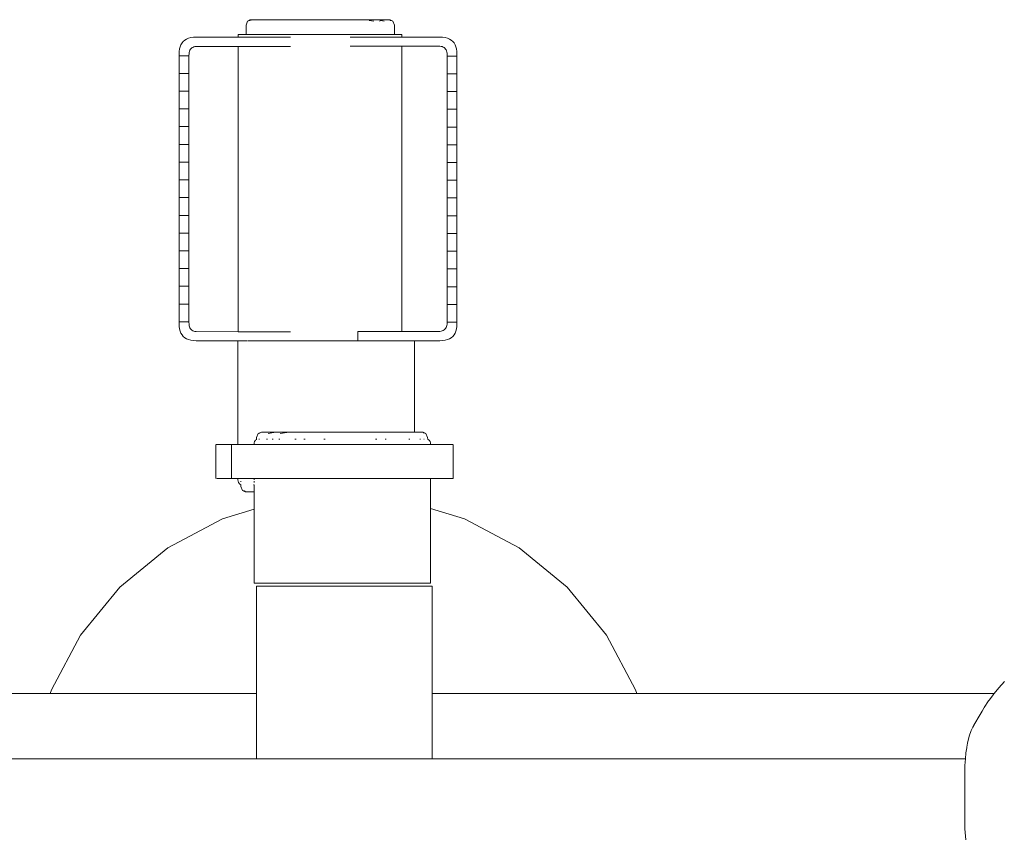
# Model space of a CAD drawing. Extents: x -4182 to -1996, y 4990 to 5833.
# Drawn here: x -2639 to -2610, y 5589 to 5612 of the extents above; entities that cross this region are included whole.
import ezdxf

# ---------------------------------------------------------------- set-up
doc = ezdxf.new("R2010")
doc.units = 0
doc.header["$MEASUREMENT"] = 0
doc.layers.add('ProfileEdges_Nr_Pióra__7', color=7, linetype='Continuous', lineweight=18)

msp = doc.modelspace()

# ---------------------------------------------------------------- linework, layer by layer
at = {"layer": 'ProfileEdges_Nr_Pióra__7', "linetype": 'Continuous', "flags": 128}
for points in [[(-2631.95, 5612.381), (-2631.994, 5612.265)], [(-2631.883, 5612.415), (-2631.95, 5612.381)], [(-2631.9, 5612.398), (-2631.95, 5612.381)], [(-2631.95, 5612.381), (-2631.906, 5612.393)], [(-2631.906, 5612.393), (-2631.883, 5612.399)], [(-2631.852, 5612.415), (-2631.9, 5612.398)], [(-2631.883, 5612.415), (-2631.852, 5612.415)], [(-2631.883, 5612.399), (-2631.853, 5612.407)], [(-2631.853, 5612.407), (-2631.824, 5612.415)], [(-2631.852, 5612.415), (-2631.838, 5612.419)], [(-2631.838, 5612.419), (-2631.749, 5612.419)], [(-2631.749, 5612.419), (-2631.544, 5612.419)], [(-2631.544, 5612.419), (-2631.237, 5612.419)], [(-2631.051, 5612.419), (-2631.237, 5612.419)], [(-2631.051, 5612.419), (-2630.627, 5612.419)], [(-2630.627, 5612.419), (-2630.395, 5612.419)], [(-2630.156, 5612.419), (-2630.395, 5612.419)], [(-2630.156, 5612.419), (-2629.667, 5612.419)], [(-2629.424, 5612.419), (-2629.667, 5612.419)], [(-2628.75, 5612.419), (-2629.424, 5612.419)], [(-2628.378, 5612.419), (-2628.75, 5612.419)], [(-2628.296, 5612.381), (-2628.429, 5612.4)], [(-2628.378, 5612.419), (-2628.225, 5612.419)], [(-2628.095, 5612.419), (-2628.225, 5612.419)], [(-2628.094, 5612.398), (-2628.134, 5612.381)], [(-2628.095, 5612.419), (-2627.919, 5612.419)], [(-2628.094, 5612.398), (-2627.997, 5612.381)], [(-2627.873, 5612.419), (-2627.919, 5612.419)], [(-2627.858, 5612.419), (-2627.873, 5612.419)], [(-2627.848, 5612.415), (-2627.858, 5612.419)], [(-2627.846, 5612.415), (-2627.829, 5612.415)], [(-2627.846, 5612.415), (-2627.812, 5612.4)], [(-2627.829, 5612.415), (-2627.747, 5612.381)], [(-2627.786, 5612.393), (-2627.812, 5612.4)], [(-2627.747, 5612.381), (-2627.786, 5612.393)], [(-2627.703, 5612.265), (-2627.747, 5612.381)], [(-2631.995, 5611.992), (-2631.994, 5612.265)], [(-2627.702, 5611.992), (-2627.703, 5612.265)], [(-2633.85, 5611.746), (-2633.813, 5611.791)], [(-2633.768, 5611.829), (-2633.813, 5611.791)], [(-2633.717, 5611.859), (-2633.768, 5611.829)], [(-2633.658, 5611.883), (-2633.717, 5611.859)], [(-2633.593, 5611.901), (-2633.658, 5611.883)], [(-2633.521, 5611.911), (-2633.593, 5611.901)], [(-2633.442, 5611.914), (-2633.521, 5611.911)], [(-2632.225, 5611.914), (-2633.442, 5611.914)], [(-2632.225, 5611.914), (-2632.225, 5611.992)], [(-2632.194, 5611.992), (-2632.225, 5611.992)], [(-2632.225, 5611.914), (-2632.195, 5611.914)], [(-2632.195, 5611.914), (-2632.103, 5611.914)], [(-2632.103, 5611.992), (-2632.194, 5611.992)], [(-2632.103, 5611.992), (-2631.995, 5611.992)], [(-2632.103, 5611.914), (-2631.954, 5611.914)], [(-2631.968, 5611.992), (-2631.995, 5611.992)], [(-2631.953, 5611.992), (-2631.909, 5611.992)], [(-2631.953, 5611.914), (-2631.751, 5611.914)], [(-2631.898, 5611.992), (-2631.909, 5611.992)], [(-2631.819, 5611.992), (-2631.898, 5611.992)], [(-2631.802, 5611.992), (-2631.819, 5611.992)], [(-2631.802, 5611.992), (-2631.749, 5611.992)], [(-2631.699, 5611.992), (-2631.749, 5611.992)], [(-2631.749, 5611.914), (-2631.498, 5611.914)], [(-2631.677, 5611.992), (-2631.699, 5611.992)], [(-2631.677, 5611.992), (-2631.551, 5611.992)], [(-2631.524, 5611.992), (-2631.551, 5611.992)], [(-2631.496, 5611.992), (-2631.524, 5611.992)], [(-2631.377, 5611.992), (-2631.496, 5611.992)], [(-2631.496, 5611.914), (-2631.202, 5611.914)], [(-2631.346, 5611.992), (-2631.377, 5611.992)], [(-2631.2, 5611.992), (-2631.346, 5611.992)], [(-2631.18, 5611.992), (-2631.2, 5611.992)], [(-2631.2, 5611.914), (-2630.872, 5611.914)], [(-2631.145, 5611.992), (-2631.18, 5611.992)], [(-2631.145, 5611.992), (-2630.963, 5611.992)], [(-2630.925, 5611.992), (-2630.963, 5611.992)], [(-2630.869, 5611.992), (-2630.925, 5611.992)], [(-2630.73, 5611.992), (-2630.869, 5611.992)], [(-2630.869, 5611.914), (-2630.705, 5611.914)], [(-2630.688, 5611.992), (-2630.73, 5611.992)], [(-2630.512, 5611.992), (-2630.688, 5611.992)], [(-2630.482, 5611.992), (-2630.512, 5611.992)], [(-2630.438, 5611.992), (-2630.482, 5611.992)], [(-2630.225, 5611.992), (-2630.438, 5611.992)], [(-2630.18, 5611.992), (-2630.225, 5611.992)], [(-2630.138, 5611.992), (-2630.18, 5611.992)], [(-2630.138, 5611.992), (-2629.963, 5611.992)], [(-2629.963, 5611.992), (-2629.917, 5611.992)], [(-2629.756, 5611.992), (-2629.917, 5611.992)], [(-2629.699, 5611.992), (-2629.756, 5611.992)], [(-2629.652, 5611.992), (-2629.699, 5611.992)], [(-2629.437, 5611.992), (-2629.652, 5611.992)], [(-2629.437, 5611.992), (-2629.391, 5611.992)], [(-2629.377, 5611.992), (-2629.391, 5611.992)], [(-2629.181, 5611.992), (-2629.377, 5611.992)], [(-2629.136, 5611.992), (-2629.181, 5611.992)], [(-2629.01, 5611.992), (-2629.136, 5611.992)], [(-2628.936, 5611.992), (-2629.01, 5611.992)], [(-2628.983, 5611.914), (-2628.668, 5611.914)], [(-2628.893, 5611.992), (-2628.936, 5611.992)], [(-2628.704, 5611.992), (-2628.893, 5611.992)], [(-2628.665, 5611.992), (-2628.704, 5611.992)], [(-2628.49, 5611.992), (-2628.665, 5611.992)], [(-2628.665, 5611.914), (-2628.353, 5611.913)], [(-2628.453, 5611.992), (-2628.49, 5611.992)], [(-2628.35, 5611.992), (-2628.453, 5611.992)], [(-2628.296, 5611.992), (-2628.35, 5611.992)], [(-2628.35, 5611.913), (-2628.077, 5611.913)], [(-2628.263, 5611.992), (-2628.296, 5611.992)], [(-2628.263, 5611.992), (-2628.126, 5611.992)], [(-2628.097, 5611.992), (-2628.126, 5611.992)], [(-2628.075, 5611.992), (-2628.097, 5611.992)], [(-2627.982, 5611.992), (-2628.075, 5611.992)], [(-2628.075, 5611.913), (-2627.847, 5611.913)], [(-2627.958, 5611.992), (-2627.982, 5611.992)], [(-2627.867, 5611.992), (-2627.958, 5611.992)], [(-2627.847, 5611.992), (-2627.867, 5611.992)], [(-2627.781, 5611.992), (-2627.845, 5611.992)], [(-2627.845, 5611.913), (-2627.669, 5611.913)], [(-2627.767, 5611.992), (-2627.781, 5611.992)], [(-2627.727, 5611.992), (-2627.767, 5611.992)], [(-2627.705, 5611.992), (-2627.718, 5611.992)], [(-2627.702, 5611.992), (-2627.668, 5611.992)], [(-2627.547, 5611.992), (-2627.668, 5611.992)], [(-2627.668, 5611.913), (-2627.548, 5611.912)], [(-2627.548, 5611.912), (-2627.486, 5611.912)], [(-2627.486, 5611.992), (-2627.547, 5611.992)], [(-2627.486, 5611.914), (-2627.486, 5611.992)], [(-2626.384, 5611.914), (-2627.486, 5611.914)], [(-2627.486, 5611.912), (-2626.384, 5611.911)], [(-2626.305, 5611.911), (-2626.384, 5611.914)], [(-2626.384, 5611.911), (-2626.305, 5611.911)], [(-2626.233, 5611.901), (-2626.305, 5611.911)], [(-2626.233, 5611.901), (-2626.168, 5611.883)], [(-2626.168, 5611.883), (-2626.11, 5611.859)], [(-2626.058, 5611.829), (-2626.11, 5611.859)], [(-2626.014, 5611.791), (-2626.058, 5611.829)], [(-2626.014, 5611.791), (-2625.976, 5611.746)], [(-2633.936, 5611.377), (-2633.933, 5611.499)], [(-2633.922, 5611.571), (-2633.933, 5611.499)], [(-2633.922, 5611.571), (-2633.905, 5611.637)], [(-2633.881, 5611.695), (-2633.905, 5611.637)], [(-2633.85, 5611.746), (-2633.881, 5611.695)], [(-2633.643, 5611.473), (-2633.648, 5611.437)], [(-2633.635, 5611.506), (-2633.643, 5611.473)], [(-2633.623, 5611.535), (-2633.635, 5611.506)], [(-2633.623, 5611.535), (-2633.607, 5611.561)], [(-2633.588, 5611.583), (-2633.607, 5611.561)], [(-2633.588, 5611.583), (-2633.566, 5611.602)], [(-2633.54, 5611.618), (-2633.566, 5611.602)], [(-2633.511, 5611.63), (-2633.54, 5611.618)], [(-2633.478, 5611.639), (-2633.511, 5611.63)], [(-2633.478, 5611.639), (-2633.442, 5611.644)], [(-2632.225, 5611.644), (-2633.442, 5611.644)], [(-2632.225, 5603.385), (-2632.225, 5611.644)], [(-2632.196, 5611.644), (-2632.225, 5611.644)], [(-2632.106, 5611.644), (-2632.194, 5611.644)], [(-2631.959, 5611.644), (-2632.103, 5611.644)], [(-2631.757, 5611.645), (-2631.953, 5611.644)], [(-2631.505, 5611.645), (-2631.749, 5611.645)], [(-2631.211, 5611.645), (-2631.496, 5611.645)], [(-2631.2, 5611.645), (-2631.211, 5611.645)], [(-2630.881, 5611.645), (-2631.2, 5611.645)], [(-2630.869, 5611.645), (-2630.881, 5611.645)], [(-2630.705, 5611.645), (-2630.869, 5611.645)], [(-2628.677, 5611.653), (-2628.983, 5611.653)], [(-2628.665, 5611.653), (-2628.677, 5611.653)], [(-2628.362, 5611.653), (-2628.665, 5611.653)], [(-2628.35, 5611.653), (-2628.362, 5611.653)], [(-2628.085, 5611.653), (-2628.35, 5611.653)], [(-2628.075, 5611.653), (-2628.085, 5611.653)], [(-2627.854, 5611.653), (-2628.075, 5611.653)], [(-2627.674, 5611.653), (-2627.845, 5611.653)], [(-2627.551, 5611.653), (-2627.668, 5611.653)], [(-2627.488, 5611.653), (-2627.547, 5611.653)], [(-2627.486, 5611.653), (-2626.385, 5611.652)], [(-2627.486, 5603.393), (-2627.486, 5611.653)], [(-2626.349, 5611.647), (-2626.385, 5611.652)], [(-2626.349, 5611.647), (-2626.316, 5611.638)], [(-2626.287, 5611.626), (-2626.316, 5611.638)], [(-2626.261, 5611.611), (-2626.287, 5611.626)], [(-2626.261, 5611.611), (-2626.238, 5611.592)], [(-2626.238, 5611.592), (-2626.219, 5611.569)], [(-2626.204, 5611.543), (-2626.219, 5611.569)], [(-2626.204, 5611.543), (-2626.192, 5611.514)], [(-2626.192, 5611.514), (-2626.183, 5611.481)], [(-2626.183, 5611.481), (-2626.178, 5611.445)], [(-2625.976, 5611.746), (-2625.945, 5611.695)], [(-2625.945, 5611.695), (-2625.921, 5611.637)], [(-2625.921, 5611.637), (-2625.904, 5611.571)], [(-2625.894, 5611.499), (-2625.904, 5611.571)], [(-2625.89, 5611.366), (-2625.894, 5611.499)], [(-2633.65, 5611.377), (-2633.936, 5611.377)], [(-2633.936, 5610.863), (-2633.936, 5611.377)], [(-2633.65, 5611.377), (-2633.648, 5611.437)], [(-2633.65, 5610.863), (-2633.65, 5611.377)], [(-2626.178, 5611.445), (-2626.176, 5611.366)], [(-2626.176, 5611.366), (-2626.176, 5610.852)], [(-2625.89, 5611.366), (-2626.176, 5611.366)], [(-2625.89, 5610.852), (-2625.89, 5611.366)], [(-2633.936, 5610.863), (-2633.65, 5610.863)], [(-2633.936, 5610.35), (-2633.936, 5610.863)], [(-2633.65, 5610.863), (-2633.65, 5610.352)], [(-2626.176, 5610.852), (-2625.89, 5610.852)], [(-2626.176, 5610.852), (-2626.176, 5610.338)], [(-2625.89, 5610.852), (-2625.89, 5610.338)], [(-2633.65, 5610.35), (-2633.936, 5610.35)], [(-2633.936, 5609.836), (-2633.936, 5610.35)], [(-2633.65, 5610.35), (-2633.65, 5609.836)], [(-2625.89, 5610.338), (-2626.176, 5610.338)], [(-2626.176, 5609.825), (-2626.176, 5610.338)], [(-2625.89, 5609.825), (-2625.89, 5610.338)], [(-2633.936, 5609.836), (-2633.65, 5609.836)], [(-2633.936, 5609.322), (-2633.936, 5609.836)], [(-2633.65, 5609.322), (-2633.65, 5609.836)], [(-2626.176, 5609.825), (-2625.89, 5609.825)], [(-2626.176, 5609.311), (-2626.176, 5609.823)], [(-2625.89, 5609.311), (-2625.89, 5609.825)], [(-2633.65, 5609.322), (-2633.936, 5609.322)], [(-2633.936, 5608.809), (-2633.936, 5609.322)], [(-2633.65, 5609.322), (-2633.65, 5608.809)], [(-2625.89, 5609.311), (-2626.176, 5609.311)], [(-2626.176, 5608.797), (-2626.176, 5609.311)], [(-2625.89, 5608.797), (-2625.89, 5609.311)], [(-2633.936, 5608.809), (-2633.65, 5608.809)], [(-2633.936, 5608.295), (-2633.936, 5608.805)], [(-2633.65, 5608.809), (-2633.65, 5608.295)], [(-2626.176, 5608.797), (-2625.89, 5608.797)], [(-2626.176, 5608.284), (-2626.176, 5608.797)], [(-2625.89, 5608.797), (-2625.89, 5608.284)], [(-2633.65, 5608.295), (-2633.936, 5608.295)], [(-2633.936, 5608.295), (-2633.936, 5607.781)], [(-2633.65, 5608.295), (-2633.65, 5607.781)], [(-2625.89, 5608.284), (-2626.176, 5608.284)], [(-2626.176, 5608.284), (-2626.176, 5607.77)], [(-2625.89, 5607.77), (-2625.89, 5608.284)], [(-2633.936, 5607.781), (-2633.65, 5607.781)], [(-2633.936, 5607.781), (-2633.936, 5607.268)], [(-2633.65, 5607.268), (-2633.65, 5607.781)], [(-2626.176, 5607.77), (-2625.89, 5607.77)], [(-2626.176, 5607.256), (-2626.176, 5607.77)], [(-2625.89, 5607.77), (-2625.89, 5607.256)], [(-2633.65, 5607.268), (-2633.936, 5607.268)], [(-2633.936, 5606.754), (-2633.936, 5607.268)], [(-2633.65, 5607.268), (-2633.65, 5606.754)], [(-2625.89, 5607.256), (-2626.176, 5607.256)], [(-2626.176, 5606.743), (-2626.176, 5607.256)], [(-2625.89, 5606.743), (-2625.89, 5607.256)], [(-2633.936, 5606.754), (-2633.65, 5606.754)], [(-2633.936, 5606.754), (-2633.936, 5606.241)], [(-2633.65, 5606.241), (-2633.65, 5606.754)], [(-2626.176, 5606.743), (-2625.89, 5606.743)], [(-2626.176, 5606.743), (-2626.176, 5606.229)], [(-2625.89, 5606.743), (-2625.89, 5606.233)], [(-2633.65, 5606.241), (-2633.936, 5606.241)], [(-2633.936, 5606.241), (-2633.936, 5605.727)], [(-2633.65, 5605.727), (-2633.65, 5606.241)], [(-2625.89, 5606.229), (-2626.176, 5606.229)], [(-2626.176, 5605.716), (-2626.176, 5606.229)], [(-2625.89, 5606.229), (-2625.89, 5605.716)], [(-2633.936, 5605.727), (-2633.65, 5605.727)], [(-2633.936, 5605.727), (-2633.936, 5605.213)], [(-2633.65, 5605.215), (-2633.65, 5605.727)], [(-2626.176, 5605.716), (-2625.89, 5605.716)], [(-2626.176, 5605.716), (-2626.176, 5605.202)], [(-2625.89, 5605.716), (-2625.89, 5605.202)], [(-2633.65, 5605.213), (-2633.936, 5605.213)], [(-2633.936, 5604.7), (-2633.936, 5605.213)], [(-2633.65, 5604.7), (-2633.65, 5605.213)], [(-2625.89, 5605.202), (-2626.176, 5605.202)], [(-2626.176, 5605.202), (-2626.176, 5604.688)], [(-2625.89, 5604.688), (-2625.89, 5605.202)], [(-2633.936, 5604.7), (-2633.65, 5604.7)], [(-2633.936, 5604.186), (-2633.936, 5604.7)], [(-2633.65, 5604.186), (-2633.65, 5604.7)], [(-2626.176, 5604.688), (-2625.89, 5604.688)], [(-2626.176, 5604.686), (-2626.176, 5604.175)], [(-2625.89, 5604.688), (-2625.89, 5604.175)], [(-2633.936, 5604.186), (-2633.936, 5603.672)], [(-2633.65, 5604.186), (-2633.936, 5604.186)], [(-2633.65, 5603.672), (-2633.65, 5604.186)], [(-2625.89, 5604.175), (-2626.176, 5604.175)], [(-2626.176, 5604.175), (-2626.176, 5603.661)], [(-2625.89, 5604.175), (-2625.89, 5603.661)], [(-2633.936, 5603.672), (-2633.65, 5603.672)], [(-2633.933, 5603.538), (-2633.936, 5603.672)], [(-2633.922, 5603.466), (-2633.933, 5603.538)], [(-2633.65, 5603.672), (-2633.648, 5603.593)], [(-2633.643, 5603.557), (-2633.648, 5603.593)], [(-2633.635, 5603.524), (-2633.643, 5603.557)], [(-2633.635, 5603.524), (-2633.623, 5603.495)], [(-2633.607, 5603.469), (-2633.623, 5603.495)], [(-2626.204, 5603.503), (-2626.219, 5603.477)], [(-2626.204, 5603.503), (-2626.192, 5603.532)], [(-2626.183, 5603.565), (-2626.192, 5603.532)], [(-2626.183, 5603.565), (-2626.178, 5603.601)], [(-2626.178, 5603.601), (-2626.176, 5603.661)], [(-2626.176, 5603.661), (-2625.89, 5603.661)], [(-2625.904, 5603.466), (-2625.894, 5603.538)], [(-2625.894, 5603.538), (-2625.89, 5603.661)], [(-2633.922, 5603.466), (-2633.905, 5603.401)], [(-2633.881, 5603.343), (-2633.905, 5603.401)], [(-2633.85, 5603.291), (-2633.881, 5603.343)], [(-2633.813, 5603.247), (-2633.85, 5603.291)], [(-2633.768, 5603.209), (-2633.813, 5603.247)], [(-2633.717, 5603.178), (-2633.768, 5603.209)], [(-2633.588, 5603.446), (-2633.607, 5603.469)], [(-2633.588, 5603.446), (-2633.566, 5603.427)], [(-2633.54, 5603.412), (-2633.566, 5603.427)], [(-2633.511, 5603.4), (-2633.54, 5603.412)], [(-2633.478, 5603.391), (-2633.511, 5603.4)], [(-2633.442, 5603.386), (-2633.478, 5603.391)], [(-2632.225, 5603.385), (-2633.442, 5603.386)], [(-2632.194, 5603.385), (-2632.223, 5603.385)], [(-2632.188, 5603.385), (-2632.103, 5603.385)], [(-2632.093, 5603.385), (-2631.953, 5603.385)], [(-2631.953, 5603.385), (-2631.94, 5603.385)], [(-2631.94, 5603.385), (-2631.749, 5603.385)], [(-2631.749, 5603.385), (-2631.733, 5603.385)], [(-2631.733, 5603.385), (-2631.496, 5603.385)], [(-2631.496, 5603.385), (-2631.476, 5603.385)], [(-2631.476, 5603.385), (-2631.2, 5603.385)], [(-2631.2, 5603.385), (-2631.178, 5603.385)], [(-2631.178, 5603.385), (-2630.869, 5603.384)], [(-2630.869, 5603.384), (-2630.846, 5603.384)], [(-2630.846, 5603.384), (-2630.705, 5603.384)], [(-2628.759, 5603.392), (-2628.759, 5603.123)], [(-2628.759, 5603.392), (-2628.665, 5603.392)], [(-2628.665, 5603.392), (-2628.644, 5603.392)], [(-2628.644, 5603.392), (-2628.35, 5603.392)], [(-2628.35, 5603.392), (-2628.332, 5603.392)], [(-2628.332, 5603.392), (-2628.075, 5603.393)], [(-2628.075, 5603.393), (-2628.06, 5603.393)], [(-2628.06, 5603.393), (-2627.845, 5603.393)], [(-2627.845, 5603.393), (-2627.833, 5603.393)], [(-2627.668, 5603.393), (-2627.833, 5603.393)], [(-2627.547, 5603.393), (-2627.66, 5603.393)], [(-2627.486, 5603.393), (-2627.543, 5603.393)], [(-2626.385, 5603.394), (-2627.486, 5603.393)], [(-2626.349, 5603.399), (-2626.385, 5603.394)], [(-2626.349, 5603.399), (-2626.316, 5603.408)], [(-2626.287, 5603.42), (-2626.316, 5603.408)], [(-2626.287, 5603.42), (-2626.261, 5603.435)], [(-2626.261, 5603.435), (-2626.238, 5603.454)], [(-2626.219, 5603.477), (-2626.238, 5603.454)], [(-2626.058, 5603.209), (-2626.11, 5603.178)], [(-2626.014, 5603.247), (-2626.058, 5603.209)], [(-2626.014, 5603.247), (-2625.976, 5603.291)], [(-2625.976, 5603.291), (-2625.945, 5603.343)], [(-2625.921, 5603.401), (-2625.945, 5603.343)], [(-2625.921, 5603.401), (-2625.904, 5603.466)], [(-2633.717, 5603.178), (-2633.658, 5603.154)], [(-2633.658, 5603.154), (-2633.593, 5603.137)], [(-2633.521, 5603.127), (-2633.593, 5603.137)], [(-2633.442, 5603.123), (-2633.521, 5603.127)], [(-2632.23, 5603.121), (-2633.442, 5603.123)], [(-2632.23, 5600.12), (-2632.23, 5603.121)], [(-2632.197, 5603.121), (-2632.224, 5603.121)], [(-2632.103, 5603.121), (-2632.191, 5603.123)], [(-2632.09, 5603.121), (-2631.953, 5603.123)], [(-2631.749, 5603.121), (-2631.937, 5603.121)], [(-2631.717, 5603.121), (-2631.74, 5603.121)], [(-2631.717, 5603.121), (-2631.496, 5603.121)], [(-2631.485, 5603.121), (-2631.496, 5603.121)], [(-2631.444, 5603.121), (-2631.485, 5603.121)], [(-2631.444, 5603.121), (-2631.2, 5603.121)], [(-2631.2, 5603.121), (-2631.188, 5603.123)], [(-2631.188, 5603.123), (-2631.125, 5603.121)], [(-2631.125, 5603.121), (-2630.869, 5603.121)], [(-2630.856, 5603.123), (-2630.869, 5603.121)], [(-2630.768, 5603.121), (-2630.856, 5603.123)], [(-2630.705, 5603.123), (-2630.768, 5603.121)], [(-2630.586, 5603.121), (-2630.705, 5603.123)], [(-2630.512, 5603.121), (-2630.586, 5603.121)], [(-2630.498, 5603.121), (-2630.512, 5603.121)], [(-2630.383, 5603.121), (-2630.498, 5603.121)], [(-2630.383, 5603.121), (-2630.138, 5603.121)], [(-2630.138, 5603.121), (-2630.123, 5603.121)], [(-2630.123, 5603.121), (-2629.98, 5603.121)], [(-2629.98, 5603.121), (-2629.756, 5603.121)], [(-2629.742, 5603.121), (-2629.756, 5603.121)], [(-2629.568, 5603.121), (-2629.742, 5603.121)], [(-2629.377, 5603.121), (-2629.568, 5603.121)], [(-2629.363, 5603.121), (-2629.377, 5603.121)], [(-2629.363, 5603.121), (-2629.159, 5603.121)], [(-2629.01, 5603.121), (-2629.159, 5603.121)], [(-2628.997, 5603.121), (-2629.01, 5603.121)], [(-2628.997, 5603.121), (-2628.764, 5603.121)], [(-2628.665, 5603.121), (-2628.759, 5603.123)], [(-2628.653, 5603.121), (-2628.665, 5603.121)], [(-2628.392, 5603.121), (-2628.653, 5603.121)], [(-2628.35, 5603.121), (-2628.392, 5603.121)], [(-2628.34, 5603.123), (-2628.35, 5603.121)], [(-2628.19, 5603.121), (-2628.34, 5603.123)], [(-2628.075, 5603.121), (-2628.19, 5603.121)], [(-2628.053, 5603.121), (-2628.066, 5603.121)], [(-2628.053, 5603.121), (-2627.845, 5603.121)], [(-2627.756, 5603.121), (-2627.839, 5603.123)], [(-2627.756, 5603.121), (-2627.668, 5603.121)], [(-2627.547, 5603.121), (-2627.663, 5603.121)], [(-2627.516, 5603.121), (-2627.544, 5603.123)], [(-2627.486, 5603.123), (-2627.509, 5603.121)], [(-2627.486, 5603.123), (-2627.397, 5603.121)], [(-2627.397, 5603.121), (-2627.486, 5603.121)], [(-2627.317, 5603.121), (-2627.397, 5603.121)], [(-2627.317, 5603.121), (-2627.187, 5603.121)], [(-2627.121, 5603.121), (-2627.187, 5603.121)], [(-2627.121, 5603.121), (-2626.384, 5603.123)], [(-2627.121, 5600.477), (-2627.121, 5603.121)], [(-2626.305, 5603.127), (-2626.384, 5603.123)], [(-2626.233, 5603.137), (-2626.305, 5603.127)], [(-2626.233, 5603.137), (-2626.168, 5603.154)], [(-2626.11, 5603.178), (-2626.168, 5603.154)], [(-2631.697, 5600.323), (-2631.645, 5600.439)], [(-2631.645, 5600.439), (-2631.625, 5600.446)], [(-2631.55, 5600.473), (-2631.625, 5600.446)], [(-2631.625, 5600.446), (-2631.589, 5600.456)], [(-2631.625, 5600.446), (-2631.6, 5600.451)], [(-2631.529, 5600.473), (-2631.55, 5600.473)], [(-2631.522, 5600.475), (-2631.509, 5600.475)], [(-2631.499, 5600.477), (-2631.517, 5600.477)], [(-2631.499, 5600.477), (-2631.447, 5600.477)], [(-2631.444, 5600.477), (-2631.335, 5600.474)], [(-2631.335, 5600.477), (-2631.444, 5600.477)], [(-2631.136, 5600.473), (-2631.356, 5600.439)], [(-2631.243, 5600.477), (-2631.335, 5600.477)], [(-2631.335, 5600.474), (-2631.268, 5600.475)], [(-2631.241, 5600.475), (-2631.268, 5600.475)], [(-2631.125, 5600.477), (-2631.243, 5600.477)], [(-2631.125, 5600.477), (-2631.241, 5600.475)], [(-2631.122, 5600.473), (-2631.136, 5600.473)], [(-2631.094, 5600.477), (-2631.125, 5600.477)], [(-2631.122, 5600.473), (-2631.094, 5600.477)], [(-2631.003, 5600.477), (-2631.094, 5600.477)], [(-2630.746, 5600.473), (-2631.011, 5600.439)], [(-2630.916, 5600.477), (-2631.003, 5600.477)], [(-2630.916, 5600.477), (-2630.817, 5600.476)], [(-2630.817, 5600.476), (-2630.768, 5600.477)], [(-2630.768, 5600.477), (-2630.728, 5600.475)], [(-2630.746, 5600.473), (-2630.728, 5600.475)], [(-2630.728, 5600.475), (-2630.713, 5600.477)], [(-2630.713, 5600.477), (-2630.636, 5600.477)], [(-2630.636, 5600.477), (-2630.487, 5600.477)], [(-2630.383, 5600.476), (-2630.477, 5600.475)], [(-2630.383, 5600.476), (-2630.241, 5600.477)], [(-2630.241, 5600.477), (-2630.118, 5600.477)], [(-2630.118, 5600.477), (-2629.98, 5600.477)], [(-2629.98, 5600.477), (-2629.839, 5600.477)], [(-2629.839, 5600.477), (-2629.708, 5600.477)], [(-2629.708, 5600.477), (-2629.568, 5600.477)], [(-2629.568, 5600.477), (-2629.553, 5600.477)], [(-2629.553, 5600.477), (-2629.428, 5600.477)], [(-2629.413, 5600.475), (-2629.428, 5600.477)], [(-2629.413, 5600.475), (-2629.159, 5600.477)], [(-2629.159, 5600.477), (-2629.144, 5600.477)], [(-2629.144, 5600.477), (-2629.024, 5600.477)], [(-2629.024, 5600.477), (-2628.862, 5600.477)], [(-2628.862, 5600.477), (-2628.764, 5600.477)], [(-2628.764, 5600.477), (-2628.585, 5600.477)], [(-2628.585, 5600.477), (-2628.519, 5600.477)], [(-2628.519, 5600.477), (-2628.392, 5600.477)], [(-2628.392, 5600.477), (-2628.318, 5600.477)], [(-2628.315, 5600.475), (-2628.276, 5600.475)], [(-2628.276, 5600.475), (-2628.065, 5600.477)], [(-2628.065, 5600.477), (-2628.053, 5600.477)], [(-2628.053, 5600.477), (-2627.951, 5600.477)], [(-2627.951, 5600.477), (-2627.828, 5600.477)], [(-2627.756, 5600.477), (-2627.828, 5600.477)], [(-2627.671, 5600.477), (-2627.756, 5600.477)], [(-2627.613, 5600.477), (-2627.671, 5600.477)], [(-2627.613, 5600.477), (-2627.509, 5600.477)], [(-2627.509, 5600.477), (-2627.443, 5600.475)], [(-2627.443, 5600.475), (-2627.382, 5600.473)], [(-2627.382, 5600.473), (-2627.317, 5600.475)], [(-2627.258, 5600.477), (-2627.317, 5600.475)], [(-2627.258, 5600.477), (-2627.232, 5600.477)], [(-2627.232, 5600.477), (-2627.187, 5600.477)], [(-2627.187, 5600.477), (-2627.164, 5600.477)], [(-2627.164, 5600.477), (-2627.124, 5600.477)], [(-2627.121, 5600.477), (-2626.953, 5600.477)], [(-2626.953, 5600.477), (-2626.918, 5600.477)], [(-2626.953, 5600.477), (-2626.935, 5600.473)], [(-2626.918, 5600.477), (-2626.904, 5600.473)], [(-2626.867, 5600.473), (-2626.9, 5600.472)], [(-2626.847, 5600.456), (-2626.9, 5600.472)], [(-2626.867, 5600.473), (-2626.79, 5600.439)], [(-2626.867, 5600.457), (-2626.841, 5600.451)], [(-2626.739, 5600.323), (-2626.79, 5600.439)], [(-2632.869, 5599.516), (-2632.87, 5600.12)], [(-2632.84, 5600.12), (-2632.859, 5600.12)], [(-2632.832, 5600.12), (-2632.714, 5600.12)], [(-2632.545, 5600.12), (-2632.714, 5600.12)], [(-2632.545, 5600.12), (-2632.416, 5600.12)], [(-2632.414, 5599.98), (-2632.416, 5600.12)], [(-2632.408, 5600.12), (-2632.385, 5600.12)], [(-2632.385, 5600.12), (-2632.356, 5600.12)], [(-2632.356, 5600.12), (-2632.341, 5600.12)], [(-2632.299, 5600.12), (-2632.341, 5600.12)], [(-2632.246, 5600.12), (-2632.299, 5600.12)], [(-2632.23, 5600.12), (-2632.246, 5600.12)], [(-2632.197, 5600.12), (-2632.222, 5600.12)], [(-2632.185, 5600.12), (-2632.197, 5600.12)], [(-2632.172, 5600.12), (-2632.185, 5600.12)], [(-2632.172, 5600.12), (-2632.114, 5600.12)], [(-2632.098, 5600.12), (-2632.114, 5600.12)], [(-2632.057, 5600.12), (-2632.098, 5600.12)], [(-2632.057, 5600.12), (-2632.033, 5600.12)], [(-2632.033, 5600.12), (-2631.942, 5600.12)], [(-2631.881, 5600.12), (-2631.937, 5600.12)], [(-2631.853, 5600.12), (-2631.881, 5600.12)], [(-2631.764, 5600.12), (-2631.853, 5600.12)], [(-2631.761, 5600.169), (-2631.764, 5600.126)], [(-2631.746, 5600.12), (-2631.764, 5600.12)], [(-2631.761, 5600.169), (-2631.751, 5600.204)], [(-2631.751, 5600.204), (-2631.743, 5600.219)], [(-2631.746, 5600.12), (-2631.698, 5600.12)], [(-2631.743, 5600.219), (-2631.733, 5600.232)], [(-2631.722, 5600.244), (-2631.733, 5600.232)], [(-2631.709, 5600.254), (-2631.697, 5600.26)], [(-2631.697, 5600.26), (-2631.697, 5600.323)], [(-2631.694, 5600.262), (-2631.681, 5600.266)], [(-2631.571, 5600.12), (-2631.69, 5600.12)], [(-2631.622, 5600.275), (-2631.609, 5600.275)], [(-2631.508, 5600.12), (-2631.568, 5600.12)], [(-2631.394, 5600.12), (-2631.508, 5600.12)], [(-2631.379, 5600.276), (-2631.402, 5600.276)], [(-2631.377, 5600.12), (-2631.394, 5600.12)], [(-2631.327, 5600.12), (-2631.377, 5600.12)], [(-2631.188, 5600.12), (-2631.327, 5600.12)], [(-2631.213, 5600.276), (-2631.241, 5600.275)], [(-2631.188, 5600.12), (-2631.129, 5600.12)], [(-2631.129, 5600.12), (-2631.115, 5600.12)], [(-2630.966, 5600.12), (-2631.115, 5600.12)], [(-2631.035, 5600.275), (-2631.049, 5600.275)], [(-2631.021, 5600.275), (-2631.035, 5600.275)], [(-2630.832, 5600.12), (-2630.966, 5600.12)], [(-2630.828, 5600.12), (-2630.749, 5600.12)], [(-2630.587, 5600.12), (-2630.749, 5600.12)], [(-2630.587, 5600.12), (-2630.505, 5600.12)], [(-2630.548, 5600.275), (-2630.586, 5600.275)], [(-2630.493, 5600.12), (-2630.505, 5600.12)], [(-2630.336, 5600.12), (-2630.493, 5600.12)], [(-2630.172, 5600.12), (-2630.336, 5600.12)], [(-2630.281, 5600.276), (-2630.321, 5600.276)], [(-2630.121, 5600.12), (-2630.172, 5600.12)], [(-2629.998, 5600.12), (-2630.121, 5600.12)], [(-2629.82, 5600.12), (-2629.998, 5600.12)], [(-2629.725, 5600.12), (-2629.82, 5600.12)], [(-2629.746, 5600.275), (-2629.702, 5600.275)], [(-2629.641, 5600.12), (-2629.725, 5600.12)], [(-2629.317, 5600.12), (-2629.641, 5600.12)], [(-2629.227, 5600.12), (-2629.317, 5600.12)], [(-2629.028, 5600.12), (-2629.227, 5600.12)], [(-2628.906, 5600.12), (-2629.028, 5600.12)], [(-2628.616, 5600.12), (-2628.905, 5600.12)], [(-2628.616, 5600.12), (-2628.527, 5600.12)], [(-2628.501, 5600.12), (-2628.527, 5600.12)], [(-2628.35, 5600.12), (-2628.501, 5600.12)], [(-2628.35, 5600.12), (-2628.263, 5600.12)], [(-2628.117, 5600.12), (-2628.263, 5600.12)], [(-2628.21, 5600.276), (-2628.248, 5600.276)], [(-2628.091, 5600.12), (-2628.117, 5600.12)], [(-2627.93, 5600.12), (-2628.091, 5600.12)], [(-2627.966, 5600.276), (-2627.938, 5600.276)], [(-2627.765, 5600.12), (-2627.93, 5600.12)], [(-2627.76, 5600.12), (-2627.605, 5600.12)], [(-2627.451, 5600.12), (-2627.605, 5600.12)], [(-2627.442, 5600.12), (-2627.317, 5600.12)], [(-2627.317, 5600.12), (-2627.173, 5600.12)], [(-2627.282, 5600.276), (-2627.269, 5600.275)], [(-2627.257, 5600.276), (-2627.269, 5600.275)], [(-2627.036, 5600.12), (-2627.168, 5600.12)], [(-2627.036, 5600.12), (-2626.948, 5600.12)], [(-2626.945, 5600.276), (-2626.961, 5600.276)], [(-2626.948, 5600.12), (-2626.906, 5600.12)], [(-2626.798, 5600.12), (-2626.906, 5600.12)], [(-2626.84, 5600.275), (-2626.85, 5600.275)], [(-2626.787, 5600.12), (-2626.798, 5600.12)], [(-2626.738, 5600.12), (-2626.787, 5600.12)], [(-2626.738, 5600.266), (-2626.739, 5600.323)], [(-2626.738, 5600.266), (-2626.726, 5600.262)], [(-2626.688, 5600.12), (-2626.738, 5600.12)], [(-2626.711, 5600.254), (-2626.726, 5600.262)], [(-2626.711, 5600.254), (-2626.698, 5600.244)], [(-2626.687, 5600.232), (-2626.698, 5600.244)], [(-2626.655, 5600.12), (-2626.688, 5600.12)], [(-2626.677, 5600.219), (-2626.687, 5600.232)], [(-2626.677, 5600.219), (-2626.669, 5600.204)], [(-2626.659, 5600.169), (-2626.669, 5600.204)], [(-2626.659, 5600.169), (-2626.655, 5600.126)], [(-2626.655, 5600.12), (-2626.625, 5600.12)], [(-2626.573, 5600.12), (-2626.625, 5600.12)], [(-2626.573, 5600.12), (-2626.474, 5600.12)], [(-2626.391, 5600.12), (-2626.474, 5600.12)], [(-2626.308, 5600.12), (-2626.391, 5600.12)], [(-2626.308, 5600.12), (-2626.235, 5600.12)], [(-2626.172, 5600.12), (-2626.235, 5600.12)], [(-2626.119, 5600.12), (-2626.172, 5600.12)], [(-2626.119, 5600.12), (-2626.074, 5600.12)], [(-2626.04, 5600.12), (-2626.074, 5600.12)], [(-2626.028, 5600.12), (-2626.009, 5600.12)], [(-2625.998, 5600.12), (-2625.998, 5599.134)], [(-2632.417, 5599.134), (-2632.416, 5599.942)], [(-2632.414, 5599.957), (-2632.414, 5599.98)], [(-2632.869, 5599.516), (-2632.87, 5599.134)], [(-2632.849, 5599.134), (-2632.859, 5599.134)], [(-2632.832, 5599.134), (-2632.714, 5599.134)], [(-2632.545, 5599.134), (-2632.714, 5599.134)], [(-2632.545, 5599.134), (-2632.417, 5599.134)], [(-2632.414, 5599.134), (-2632.398, 5599.134)], [(-2632.388, 5599.134), (-2632.398, 5599.134)], [(-2632.385, 5599.134), (-2632.356, 5599.134)], [(-2632.346, 5599.134), (-2632.356, 5599.134)], [(-2632.341, 5599.134), (-2632.299, 5599.134)], [(-2632.299, 5599.134), (-2632.246, 5599.134)], [(-2632.246, 5599.134), (-2632.23, 5599.134)], [(-2632.23, 5599.098), (-2632.23, 5599.134)], [(-2632.23, 5599.134), (-2632.196, 5599.134)], [(-2632.23, 5599.098), (-2632.227, 5599.056)], [(-2632.227, 5599.056), (-2632.216, 5599.02)], [(-2632.208, 5599.005), (-2632.216, 5599.02)], [(-2632.199, 5598.992), (-2632.208, 5599.005)], [(-2632.199, 5598.992), (-2632.187, 5598.98)], [(-2632.196, 5599.134), (-2632.151, 5599.134)], [(-2632.187, 5598.98), (-2632.174, 5598.971)], [(-2632.159, 5598.963), (-2632.174, 5598.971)], [(-2632.159, 5598.963), (-2632.147, 5598.958)], [(-2632.098, 5599.134), (-2632.151, 5599.134)], [(-2632.147, 5599.04), (-2632.147, 5599.056)], [(-2632.146, 5598.901), (-2632.147, 5598.958)], [(-2632.097, 5599.134), (-2632.075, 5599.134)], [(-2631.989, 5599.134), (-2632.075, 5599.134)], [(-2631.989, 5599.134), (-2631.937, 5599.134)], [(-2631.935, 5599.134), (-2631.892, 5599.134)], [(-2631.801, 5599.134), (-2631.892, 5599.134)], [(-2631.801, 5599.134), (-2631.764, 5599.134)], [(-2631.764, 5598.949), (-2631.78, 5598.949)], [(-2631.764, 5599.134), (-2631.766, 5599.098)], [(-2631.764, 5599.134), (-2631.748, 5599.134)], [(-2631.764, 5599.056), (-2631.764, 5599.041)], [(-2631.764, 5599.033), (-2631.764, 5599.02)], [(-2631.764, 5598.949), (-2631.764, 5598.929)], [(-2631.764, 5598.929), (-2631.764, 5598.901)], [(-2631.698, 5599.134), (-2631.748, 5599.134)], [(-2631.69, 5599.134), (-2631.6, 5599.134)], [(-2631.6, 5599.134), (-2631.571, 5599.134)], [(-2631.568, 5599.134), (-2631.521, 5599.134)], [(-2631.521, 5599.134), (-2631.443, 5599.134)], [(-2631.443, 5599.134), (-2631.377, 5599.134)], [(-2631.377, 5599.134), (-2631.327, 5599.134)], [(-2631.327, 5599.134), (-2631.316, 5599.134)], [(-2631.316, 5599.134), (-2631.188, 5599.134)], [(-2631.188, 5599.134), (-2631.129, 5599.134)], [(-2631.129, 5599.134), (-2631.056, 5599.134)], [(-2631.056, 5599.134), (-2631.041, 5599.134)], [(-2631.041, 5599.134), (-2630.888, 5599.134)], [(-2630.888, 5599.134), (-2630.832, 5599.134)], [(-2630.832, 5599.134), (-2630.749, 5599.135)], [(-2630.749, 5599.135), (-2630.587, 5599.134)], [(-2630.493, 5599.134), (-2630.587, 5599.134)], [(-2630.421, 5599.134), (-2630.493, 5599.134)], [(-2630.421, 5599.134), (-2630.402, 5599.134)], [(-2630.402, 5599.134), (-2630.25, 5599.134)], [(-2630.25, 5599.134), (-2630.121, 5599.134)], [(-2630.121, 5599.134), (-2630.085, 5599.134)], [(-2630.085, 5599.134), (-2630.024, 5599.134)], [(-2630.024, 5599.134), (-2629.909, 5599.134)], [(-2629.82, 5599.134), (-2629.909, 5599.134)], [(-2629.82, 5599.134), (-2629.726, 5599.134)], [(-2629.726, 5599.134), (-2629.641, 5599.134)], [(-2629.641, 5599.134), (-2629.625, 5599.134)], [(-2629.625, 5599.134), (-2629.317, 5599.134)], [(-2629.317, 5599.134), (-2629.227, 5599.134)], [(-2629.028, 5599.134), (-2629.227, 5599.134)], [(-2629.028, 5599.134), (-2629.007, 5599.134)], [(-2629.007, 5599.134), (-2628.906, 5599.134)], [(-2628.906, 5599.134), (-2628.806, 5599.134)], [(-2628.806, 5599.134), (-2628.616, 5599.134)], [(-2628.616, 5599.134), (-2628.502, 5599.134)], [(-2628.502, 5599.134), (-2628.438, 5599.134)], [(-2628.438, 5599.134), (-2628.407, 5599.134)], [(-2628.407, 5599.134), (-2628.263, 5599.134)], [(-2628.177, 5599.134), (-2628.263, 5599.134)], [(-2628.177, 5599.134), (-2628.117, 5599.134)], [(-2628.117, 5599.134), (-2628.029, 5599.134)], [(-2628.029, 5599.134), (-2628.015, 5599.134)], [(-2628.015, 5599.134), (-2627.847, 5599.134)], [(-2627.847, 5599.134), (-2627.76, 5599.134)], [(-2627.76, 5599.134), (-2627.685, 5599.134)], [(-2627.527, 5599.134), (-2627.682, 5599.134)], [(-2627.527, 5599.134), (-2627.442, 5599.134)], [(-2627.442, 5599.134), (-2627.392, 5599.134)], [(-2627.392, 5599.134), (-2627.317, 5599.134)], [(-2627.317, 5599.134), (-2627.236, 5599.134)], [(-2627.236, 5599.134), (-2627.173, 5599.134)], [(-2627.168, 5599.134), (-2627.114, 5599.134)], [(-2627.114, 5599.134), (-2627.036, 5599.134)], [(-2626.97, 5599.134), (-2627.036, 5599.134)], [(-2626.97, 5599.134), (-2626.948, 5599.134)], [(-2626.948, 5599.134), (-2626.909, 5599.134)], [(-2626.909, 5599.134), (-2626.859, 5599.134)], [(-2626.859, 5599.134), (-2626.787, 5599.134)], [(-2626.787, 5599.134), (-2626.763, 5599.134)], [(-2626.763, 5599.134), (-2626.738, 5599.134)], [(-2626.738, 5599.134), (-2626.687, 5599.134)], [(-2626.68, 5599.134), (-2626.655, 5599.134)], [(-2626.655, 5598.267), (-2626.655, 5599.134)], [(-2626.655, 5599.134), (-2626.625, 5599.134)], [(-2626.522, 5599.134), (-2626.625, 5599.134)], [(-2626.522, 5599.134), (-2626.437, 5599.134)], [(-2626.437, 5599.134), (-2626.348, 5599.134)], [(-2626.27, 5599.134), (-2626.348, 5599.134)], [(-2626.27, 5599.134), (-2626.202, 5599.134)], [(-2626.202, 5599.134), (-2626.119, 5599.134)], [(-2626.119, 5599.134), (-2626.074, 5599.134)], [(-2626.074, 5599.134), (-2626.04, 5599.134)], [(-2626.019, 5599.134), (-2626.036, 5599.134)], [(-2626.019, 5599.134), (-2626.002, 5599.134)], [(-2632.146, 5598.901), (-2632.095, 5598.785)], [(-2632.095, 5598.785), (-2632.018, 5598.751)], [(-2632.038, 5598.768), (-2632.095, 5598.785)], [(-2632.095, 5598.785), (-2632.044, 5598.773)], [(-2632.044, 5598.773), (-2632.018, 5598.767)], [(-2631.985, 5598.752), (-2632.038, 5598.768)], [(-2632.018, 5598.751), (-2631.985, 5598.752)], [(-2631.967, 5598.747), (-2631.981, 5598.751)], [(-2631.967, 5598.747), (-2631.932, 5598.747)], [(-2631.95, 5598.751), (-2631.932, 5598.747)], [(-2631.932, 5598.747), (-2631.764, 5598.747)], [(-2631.764, 5598.893), (-2631.764, 5598.861)], [(-2631.764, 5598.861), (-2631.764, 5598.803)], [(-2631.764, 5598.803), (-2631.764, 5598.785)], [(-2631.764, 5598.785), (-2631.764, 5598.772)], [(-2631.764, 5598.767), (-2631.764, 5598.751)], [(-2631.764, 5598.747), (-2631.764, 5598.246)], [(-2632.679, 5597.969), (-2631.764, 5598.246)], [(-2631.764, 5598.246), (-2631.764, 5598.194)], [(-2631.764, 5598.194), (-2631.764, 5598.137)], [(-2631.764, 5598.137), (-2631.764, 5598.018)], [(-2625.673, 5597.969), (-2626.655, 5598.267)], [(-2626.655, 5598.205), (-2626.655, 5598.267)], [(-2626.655, 5598.157), (-2626.655, 5598.205)], [(-2626.655, 5598.031), (-2626.655, 5598.157)], [(-2632.679, 5597.969), (-2634.261, 5597.123)], [(-2631.764, 5598.018), (-2631.764, 5597.904)], [(-2631.764, 5597.904), (-2631.764, 5597.713)], [(-2626.655, 5597.924), (-2626.655, 5598.031)], [(-2626.655, 5597.756), (-2626.655, 5597.924)], [(-2624.091, 5597.123), (-2625.673, 5597.969)], [(-2631.764, 5597.713), (-2631.764, 5597.567)], [(-2631.764, 5597.567), (-2631.764, 5597.292)], [(-2626.655, 5597.587), (-2626.655, 5597.756)], [(-2626.655, 5597.402), (-2626.655, 5597.587)], [(-2631.764, 5597.292), (-2631.764, 5597.142)], [(-2626.655, 5597.163), (-2626.655, 5597.402)], [(-2634.261, 5597.123), (-2635.648, 5595.984)], [(-2631.764, 5597.142), (-2631.764, 5596.769)], [(-2626.655, 5596.986), (-2626.655, 5597.163)], [(-2626.655, 5596.669), (-2626.655, 5596.986)], [(-2622.704, 5595.984), (-2624.091, 5597.123)], [(-2631.764, 5596.769), (-2631.764, 5596.649)], [(-2631.764, 5596.649), (-2631.764, 5596.161)], [(-2626.655, 5596.529), (-2626.655, 5596.669)], [(-2626.655, 5596.125), (-2626.655, 5596.529)], [(-2631.764, 5596.161), (-2631.764, 5596.105)], [(-2631.764, 5596.103), (-2631.698, 5596.103)], [(-2631.698, 5596.103), (-2631.568, 5596.103)], [(-2631.568, 5596.103), (-2631.377, 5596.103)], [(-2631.377, 5596.103), (-2631.129, 5596.103)], [(-2631.129, 5596.103), (-2631.008, 5596.103)], [(-2630.832, 5596.103), (-2631.008, 5596.103)], [(-2630.832, 5596.103), (-2630.493, 5596.103)], [(-2630.121, 5596.103), (-2630.487, 5596.103)], [(-2629.726, 5596.103), (-2630.121, 5596.103)], [(-2629.317, 5596.103), (-2629.726, 5596.103)], [(-2629.317, 5596.103), (-2629.176, 5596.103)], [(-2629.176, 5596.103), (-2629.006, 5596.103)], [(-2628.906, 5596.103), (-2629.006, 5596.103)], [(-2628.906, 5596.103), (-2628.502, 5596.103)], [(-2628.117, 5596.103), (-2628.502, 5596.103)], [(-2628.117, 5596.103), (-2627.865, 5596.103)], [(-2627.865, 5596.103), (-2627.76, 5596.103)], [(-2627.441, 5596.103), (-2627.76, 5596.103)], [(-2627.441, 5596.103), (-2627.168, 5596.103)], [(-2627.168, 5596.103), (-2626.948, 5596.103)], [(-2626.787, 5596.103), (-2626.948, 5596.103)], [(-2626.787, 5596.103), (-2626.688, 5596.103)], [(-2626.688, 5596.103), (-2626.655, 5596.103)], [(-2626.655, 5596.125), (-2626.655, 5596.103)], [(-2636.787, 5594.597), (-2635.648, 5595.984)], [(-2631.696, 5596.02), (-2631.696, 5595.597)], [(-2631.642, 5596.02), (-2631.696, 5596.02)], [(-2631.642, 5596.02), (-2631.515, 5596.02)], [(-2631.32, 5596.02), (-2631.515, 5596.02)], [(-2631.32, 5596.02), (-2631.11, 5596.02)], [(-2631.11, 5596.02), (-2631.063, 5596.02)], [(-2631.063, 5596.02), (-2630.751, 5596.02)], [(-2630.751, 5596.02), (-2630.47, 5596.02)], [(-2630.393, 5596.02), (-2630.47, 5596.02)], [(-2630.393, 5596.02), (-2630.275, 5596.02)], [(-2630.275, 5596.02), (-2629.999, 5596.02)], [(-2629.581, 5596.02), (-2629.999, 5596.02)], [(-2629.496, 5596.02), (-2629.581, 5596.02)], [(-2629.23, 5596.02), (-2629.496, 5596.02)], [(-2629.176, 5596.02), (-2629.23, 5596.02)], [(-2629.151, 5596.02), (-2629.176, 5596.02)], [(-2629.151, 5596.02), (-2628.856, 5596.02)], [(-2628.72, 5596.02), (-2628.856, 5596.02)], [(-2628.72, 5596.02), (-2628.302, 5596.02)], [(-2628.302, 5596.02), (-2627.908, 5596.02)], [(-2627.882, 5596.02), (-2627.908, 5596.02)], [(-2627.882, 5596.02), (-2627.55, 5596.02)], [(-2627.238, 5596.02), (-2627.55, 5596.02)], [(-2626.981, 5596.02), (-2627.238, 5596.02)], [(-2626.937, 5596.02), (-2626.981, 5596.02)], [(-2626.786, 5596.02), (-2626.937, 5596.02)], [(-2626.66, 5596.02), (-2626.786, 5596.02)], [(-2626.605, 5596.02), (-2626.66, 5596.02)], [(-2626.605, 5595.72), (-2626.605, 5596.02)], [(-2622.704, 5595.984), (-2621.565, 5594.597)], [(-2631.696, 5595.597), (-2631.696, 5595.544)], [(-2631.696, 5595.544), (-2631.696, 5595.53)], [(-2631.696, 5595.53), (-2631.696, 5594.901)], [(-2626.605, 5595.547), (-2626.605, 5595.72)], [(-2626.605, 5595.517), (-2626.605, 5595.547)], [(-2626.605, 5595.517), (-2626.605, 5595.011)], [(-2626.605, 5595.011), (-2626.605, 5594.874)], [(-2631.696, 5594.901), (-2631.696, 5594.691)], [(-2631.696, 5594.691), (-2631.696, 5594.262)], [(-2626.605, 5594.874), (-2626.605, 5594.493)], [(-2636.787, 5594.597), (-2637.633, 5593.015)], [(-2626.605, 5594.493), (-2626.605, 5594.235)], [(-2621.565, 5594.597), (-2620.719, 5593.015)], [(-2631.696, 5594.262), (-2631.696, 5593.819)], [(-2626.605, 5594.235), (-2626.605, 5594.003)], [(-2631.696, 5593.819), (-2631.696, 5593.645)], [(-2626.605, 5594.003), (-2626.605, 5593.618)], [(-2631.696, 5593.645), (-2631.696, 5593.284)], [(-2626.605, 5593.618), (-2626.605, 5593.548)], [(-2626.605, 5593.548), (-2626.605, 5593.361)], [(-2631.696, 5593.284), (-2631.696, 5593.041)], [(-2626.605, 5593.361), (-2626.605, 5593.1)], [(-2610.035, 5593.253), (-2610.202, 5593.074)], [(-2637.665, 5592.91), (-2637.633, 5593.015)], [(-2631.696, 5593.041), (-2631.696, 5592.91)], [(-2626.605, 5593.1), (-2626.605, 5592.999)], [(-2626.605, 5592.999), (-2626.605, 5592.91)], [(-2620.719, 5593.015), (-2620.687, 5592.91)], [(-2610.338, 5592.91), (-2610.202, 5593.074)], [(-2637.698, 5592.91), (-2642.071, 5592.91)], [(-2637.665, 5592.91), (-2637.698, 5592.91)], [(-2637.555, 5592.91), (-2637.658, 5592.91)], [(-2637.378, 5592.91), (-2637.546, 5592.91)], [(-2637.321, 5592.91), (-2637.378, 5592.91)], [(-2636.984, 5592.91), (-2637.318, 5592.91)], [(-2636.952, 5592.91), (-2636.984, 5592.91)], [(-2636.576, 5592.91), (-2636.952, 5592.91)], [(-2636.491, 5592.91), (-2636.576, 5592.91)], [(-2636.119, 5592.91), (-2636.491, 5592.91)], [(-2635.956, 5592.91), (-2636.119, 5592.91)], [(-2635.631, 5592.91), (-2635.956, 5592.91)], [(-2635.365, 5592.91), (-2635.631, 5592.91)], [(-2635.129, 5592.91), (-2635.365, 5592.91)], [(-2634.739, 5592.91), (-2635.129, 5592.91)], [(-2634.627, 5592.91), (-2634.739, 5592.91)], [(-2634.261, 5592.91), (-2634.627, 5592.91)], [(-2634.119, 5592.91), (-2634.261, 5592.91)], [(-2634.073, 5592.91), (-2634.119, 5592.91)], [(-2633.58, 5592.91), (-2634.073, 5592.91)], [(-2633.344, 5592.91), (-2633.58, 5592.91)], [(-2633.079, 5592.91), (-2633.344, 5592.91)], [(-2632.64, 5592.91), (-2633.079, 5592.91)], [(-2632.617, 5592.91), (-2632.64, 5592.91)], [(-2632.574, 5592.91), (-2632.617, 5592.91)], [(-2632.124, 5592.91), (-2632.574, 5592.91)], [(-2631.857, 5592.91), (-2632.124, 5592.91)], [(-2631.696, 5592.91), (-2631.857, 5592.91)], [(-2631.696, 5592.91), (-2631.696, 5592.823)], [(-2631.696, 5592.823), (-2631.696, 5592.797)], [(-2631.696, 5592.797), (-2631.696, 5592.711)], [(-2631.696, 5592.711), (-2631.696, 5592.481)], [(-2626.495, 5592.91), (-2626.605, 5592.91)], [(-2626.605, 5592.91), (-2626.605, 5592.844)], [(-2626.605, 5592.844), (-2626.605, 5592.797)], [(-2626.605, 5592.797), (-2626.605, 5592.638)], [(-2625.778, 5592.91), (-2626.495, 5592.91)], [(-2625.712, 5592.91), (-2625.778, 5592.91)], [(-2625.652, 5592.91), (-2625.712, 5592.91)], [(-2625.008, 5592.91), (-2625.652, 5592.91)], [(-2624.396, 5592.91), (-2625.008, 5592.91)], [(-2624.279, 5592.91), (-2624.396, 5592.91)], [(-2624.091, 5592.91), (-2624.279, 5592.91)], [(-2623.613, 5592.91), (-2624.091, 5592.91)], [(-2623.453, 5592.91), (-2623.613, 5592.91)], [(-2622.987, 5592.91), (-2623.453, 5592.91)], [(-2622.674, 5592.91), (-2622.987, 5592.91)], [(-2622.396, 5592.91), (-2622.674, 5592.91)], [(-2622.003, 5592.91), (-2622.396, 5592.91)], [(-2621.861, 5592.91), (-2622.003, 5592.91)], [(-2621.454, 5592.91), (-2621.861, 5592.91)], [(-2621.401, 5592.91), (-2621.454, 5592.91)], [(-2621.04, 5592.91), (-2621.401, 5592.91)], [(-2620.974, 5592.91), (-2621.034, 5592.91)], [(-2620.797, 5592.91), (-2620.974, 5592.91)], [(-2620.687, 5592.91), (-2620.793, 5592.91)], [(-2611.215, 5592.91), (-2620.687, 5592.91)], [(-2610.338, 5592.91), (-2611.215, 5592.91)], [(-2610.627, 5592.502), (-2610.498, 5592.697)], [(-2610.474, 5592.729), (-2610.498, 5592.697)], [(-2610.423, 5592.797), (-2610.474, 5592.729)], [(-2610.359, 5592.883), (-2610.423, 5592.797)], [(-2610.356, 5592.888), (-2610.338, 5592.91)], [(-2631.696, 5592.481), (-2631.696, 5592.347)], [(-2626.605, 5592.638), (-2626.605, 5592.481)], [(-2626.605, 5592.481), (-2626.605, 5592.234)], [(-2610.742, 5592.305), (-2610.686, 5592.4)], [(-2610.686, 5592.4), (-2610.639, 5592.481)], [(-2610.639, 5592.481), (-2610.627, 5592.502)], [(-2631.696, 5592.347), (-2631.696, 5591.989)], [(-2626.605, 5592.234), (-2626.605, 5591.989)], [(-2610.925, 5591.989), (-2610.742, 5592.305)], [(-2631.696, 5591.989), (-2631.696, 5591.932)], [(-2631.696, 5591.932), (-2631.696, 5591.354)], [(-2626.605, 5591.989), (-2626.605, 5591.749)], [(-2611.002, 5591.838), (-2611.062, 5591.674)], [(-2611.002, 5591.838), (-2610.953, 5591.935)], [(-2610.953, 5591.935), (-2610.929, 5591.982)], [(-2626.605, 5591.749), (-2626.605, 5591.354)], [(-2611.062, 5591.674), (-2611.113, 5591.466)], [(-2631.696, 5591.354), (-2631.696, 5591.013)], [(-2626.605, 5591.354), (-2626.605, 5591.013)], [(-2611.155, 5591.19), (-2611.134, 5591.331)], [(-2611.134, 5591.331), (-2611.13, 5591.354)], [(-2611.13, 5591.354), (-2611.113, 5591.466)], [(-2637.692, 5591.013), (-2639.835, 5591.013)], [(-2635.687, 5591.013), (-2637.692, 5591.013)], [(-2631.696, 5591.013), (-2635.687, 5591.013)], [(-2631.696, 5591.013), (-2631.664, 5591.013)], [(-2631.642, 5591.013), (-2631.664, 5591.013)], [(-2631.567, 5591.013), (-2631.642, 5591.013)], [(-2631.515, 5591.013), (-2631.567, 5591.013)], [(-2631.4, 5591.013), (-2631.515, 5591.013)], [(-2631.4, 5591.013), (-2631.32, 5591.013)], [(-2631.168, 5591.013), (-2631.32, 5591.013)], [(-2631.063, 5591.013), (-2631.168, 5591.013)], [(-2631.063, 5591.013), (-2630.879, 5591.013)], [(-2630.879, 5591.013), (-2630.751, 5591.013)], [(-2630.751, 5591.013), (-2630.54, 5591.013)], [(-2630.54, 5591.013), (-2630.393, 5591.013)], [(-2630.393, 5591.013), (-2630.16, 5591.013)], [(-2630.16, 5591.013), (-2629.999, 5591.013)], [(-2629.999, 5591.013), (-2629.752, 5591.013)], [(-2629.752, 5591.013), (-2629.581, 5591.013)], [(-2629.581, 5591.013), (-2629.326, 5591.013)], [(-2629.326, 5591.013), (-2629.151, 5591.013)], [(-2629.151, 5591.013), (-2628.896, 5591.013)], [(-2628.896, 5591.013), (-2628.72, 5591.013)], [(-2628.72, 5591.013), (-2628.472, 5591.013)], [(-2628.472, 5591.013), (-2628.302, 5591.013)], [(-2628.302, 5591.013), (-2628.069, 5591.013)], [(-2628.069, 5591.013), (-2627.908, 5591.013)], [(-2627.908, 5591.013), (-2627.696, 5591.013)], [(-2627.696, 5591.013), (-2627.55, 5591.013)], [(-2627.365, 5591.013), (-2627.55, 5591.013)], [(-2627.238, 5591.013), (-2627.365, 5591.013)], [(-2627.086, 5591.013), (-2627.238, 5591.013)], [(-2626.981, 5591.013), (-2627.086, 5591.013)], [(-2626.866, 5591.013), (-2626.981, 5591.013)], [(-2626.786, 5591.013), (-2626.866, 5591.013)], [(-2626.711, 5591.013), (-2626.786, 5591.013)], [(-2626.66, 5591.013), (-2626.711, 5591.013)], [(-2626.627, 5591.013), (-2626.66, 5591.013)], [(-2626.605, 5591.013), (-2626.627, 5591.013)], [(-2623.665, 5591.013), (-2626.605, 5591.013)], [(-2615.63, 5591.013), (-2623.665, 5591.013)], [(-2613.627, 5591.013), (-2615.63, 5591.013)], [(-2611.227, 5591.013), (-2613.627, 5591.013)], [(-2611.172, 5591.013), (-2611.227, 5591.013)], [(-2611.172, 5591.013), (-2611.19, 5590.824)], [(-2611.155, 5591.19), (-2611.172, 5591.013)], [(-2611.19, 5589.038), (-2611.19, 5590.824)], [(-2611.186, 5588.992), (-2611.19, 5589.038)], [(-2611.155, 5588.671), (-2611.186, 5588.992)]]:
    msp.add_lwpolyline(points, dxfattribs=at)

doc.saveas('drawing.dxf')
